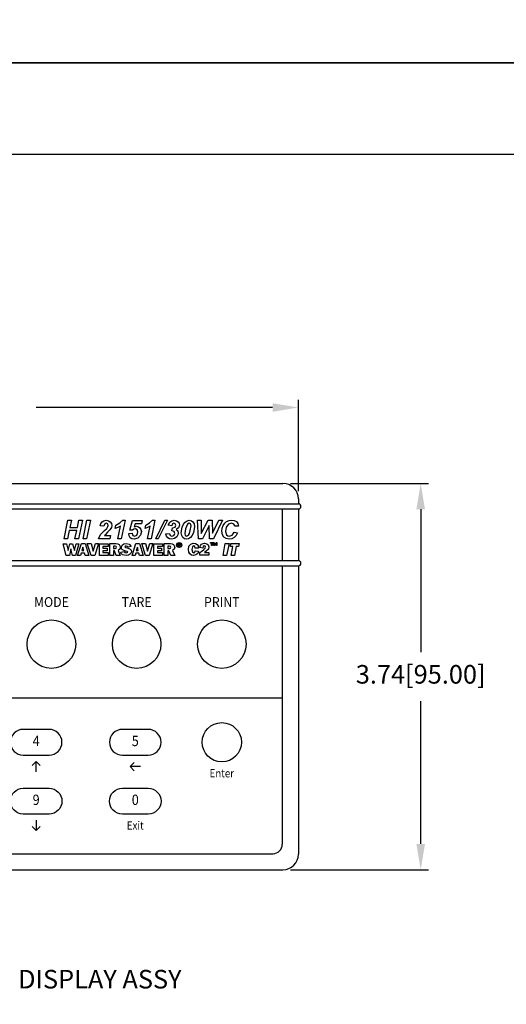
# Model space of a CAD drawing. Extents: x 0 to 78.6, y 0 to 55.
# Drawn here: x 7.4 to 12.1, y 18.4 to 27.9 of the extents above; entities that cross this region are included whole.
import ezdxf
from ezdxf.enums import TextEntityAlignment as Align

# ---------------------------------------------------------------- set-up
doc = ezdxf.new("R2010")
doc.units = 0
doc.header["$LTSCALE"] = 0.25
doc.header["$MEASUREMENT"] = 0
doc.layers.get('0').update_dxf_attribs({"linetype": 'CONTINUOUS'})
doc.layers.get('DEFPOINTS').update_dxf_attribs({"linetype": 'CONTINUOUS'})
for name, color, linetype in [('0519-0514-03', 7, 'CONTINUOUS'), ('DIM', 7, 'CONTINUOUS'), ('FOMAT', 6, 'CONTINUOUS'), ('FORMAT', 6, 'CONTINUOUS')]:
    doc.layers.add(name, color=color, linetype=linetype)
doc.styles.add('RD25', font='ROMAND.shx', dxfattribs={"height": 0.25})
doc.styles.add('ROMAND', font='ROMAND.SHX')
doc.styles.add('ROMANS', font='ROMANS.SHX')
doc.styles.add('RS08S', font='ROMANS', dxfattribs={"oblique": 10, "height": 0.08})
doc.styles.add('RS10', font='ROMANS.shx', dxfattribs={"height": 0.1})
doc.styles.add('RS10S', font='ROMANS', dxfattribs={"oblique": 10, "height": 0.1})
doc.dimstyles.new('ANSI2', dxfattribs={"dimtxt": 0.18, "dimasz": 0.25, "dimexe": 0.075, "dimexo": 0.075, "dimgap": 0.1, "dimtad": 0, "dimtih": 1, "dimtoh": 1, "dimzin": 4, "dimdsep": 46, "dimtxsty": 'ROMANS', "dimcen": 0.1, "dimclrd": 1, "dimclre": 1, "dimadec": 0, "dimazin": 0, "dimtfac": 1, "dimtofl": 0, "dimtmove": 0, "dimatfit": 1, "dimfxl": 0, "dimtzin": 0, "dimarcsym": 0})

# ---------------------------------------------------------------- blocks, each defined once
blk = doc.blocks.new('FORMAT')
at = {"layer": 'FORMAT', "color": 6}
blk.add_lwpolyline([(1.55, 0.67), (33.34, 0.67), (33.34, 21.29), (1.55, 21.29)], dxfattribs=at)
at = {"layer": 'FORMAT', "color": 7, "style": 'ROMAND'}
blk.add_attdef('CONTRACT', text='', height=0.2, dxfattribs=at).set_placement((26.0045, 3.5416), align=Align.CENTER)
at = {"layer": 'FORMAT', "color": 1, "style": 'RS10'}
for tag, p in [('DRAFT', (24.0562, 2.811)), ('ISSUED', (24.0562, 1.311)), ('PRODUCTION', (24.0562, 0.811)), ('SCALE', (30.3066, 0.8298))]:
    blk.add_attdef(tag, text='', height=0.1, dxfattribs=at).set_placement(p, align=Align.MIDDLE_LEFT)
for tag, p in [('DDATE', (26.4025, 2.811)), ('CDATE', (26.4025, 2.311)), ('ADATE', (26.4025, 1.811)), ('IDATE', (26.4025, 1.311)), ('PDATE', (26.4025, 0.811)), ('OF', (32.9101, 0.8298))]:
    blk.add_attdef(tag, text='', height=0.1, dxfattribs=at).set_placement(p, align=Align.MIDDLE)
at = {"layer": 'FORMAT', "color": 7, "style": 'RD25'}
for tag, p in [('DESCRIPTION1', (30.1525, 2.488)), ('DESCRIPTION2', (30.1525, 2.0332)), ('NUMBER', (30.69, 1.2538)), ('REV', (32.89, 1.2538))]:
    blk.add_attdef(tag, text='', height=0.25, dxfattribs=at).set_placement(p, align=Align.MIDDLE)
at = {"layer": 'FORMAT', "color": 7, "style": 'RS10'}
for tag, p in [('MATERIAL1', (21.7584, 1.9739)), ('MATERIAL2', (21.7584, 1.812)), ('FINISH1', (21.78, 1.2842)), ('FINISH2', (21.78, 1.1223))]:
    blk.add_attdef(tag, p, '', height=0.1, dxfattribs=at)
at = {"layer": 'FORMAT', "color": 1, "style": 'RS10'}
blk.add_attdef('FILE', text='', height=0.1, dxfattribs=at).set_placement((28.9205, 0.7811), align=Align.RIGHT)
blk = doc.blocks.new('DSHEET2')
at = {"layer": 'FOMAT', "color": 7}
blk.add_lwpolyline([(0, 0), (0, 22), (34, 22), (34, 0), (0, 0)], close=True, dxfattribs=at)
at = {"layer": 'FOMAT', "color": 7, "style": 'RD25'}
for tag, p in [('DRAWING_NAME', (30.1525, 2.488)), ('DRAWING_NAME', (30.1525, 2.0332)), ('NUMBER', (30.69, 1.2538)), ('REV', (32.89, 1.2538))]:
    blk.add_attdef(tag, text='', height=0.25, dxfattribs=at).set_placement(p, align=Align.MIDDLE)
at = {"layer": 'FOMAT', "color": 1, "style": 'RS10'}
for tag, p in [('FILE', (28.9205, 0.7811)), ('2', (32.3114, 0.7771))]:
    blk.add_attdef(tag, text='', height=0.1, dxfattribs=at).set_placement(p, align=Align.RIGHT)
blk.add_attdef('SCALE', text='', height=0.1, dxfattribs=at).set_placement((30.3066, 0.8298), align=Align.MIDDLE_LEFT)
blk.add_attdef('XX', text='', height=0.1, dxfattribs=at).set_placement((32.9101, 0.8298), align=Align.MIDDLE)
blk = doc.blocks.new('*D64')
at = {"color": 1, "linetype": 'ByBlock'}
for p, q in [((8.5456, 17.8381), (9.8799, 17.8381)), ((9.8049, 17.5881), (9.8049, 16.2042)), ((9.8049, 14.3481), (9.8049, 15.73)), ((8.5456, 14.0981), (9.8799, 14.0981))]:
    blk.add_line(p, q, dxfattribs=at)
for points in [[(9.7632, 17.5881), (9.8466, 17.5881), (9.8049, 17.8381)], [(9.7632, 14.3481), (9.8466, 14.3481), (9.8049, 14.0981)]]:
    blk.add_solid(points, dxfattribs=at)
at = {"layer": 'DEFPOINTS', "color": 0, "linetype": 'ByBlock'}
for p in [(8.4706, 17.8381), (8.4706, 14.0981), (9.8049, 14.0981)]:
    blk.add_point(p, dxfattribs=at)
at = {"color": 0, "linetype": 'ByBlock', "insert": (9.8049, 15.9671), "char_height": 0.18, "attachment_point": 5, "style": 'ROMANS'}
blk.add_mtext('3.74[95.00]', dxfattribs=at)
blk = doc.blocks.new('*D65')
at = {"color": 1, "linetype": 'ByBlock'}
for p, q in [((1.6206, 17.7631), (1.6206, 18.6483)), ((8.6206, 17.7631), (8.6206, 18.6483)), ((1.8706, 18.5733), (4.1592, 18.5733)), ((8.3706, 18.5733), (6.082, 18.5733))]:
    blk.add_line(p, q, dxfattribs=at)
for points in [[(1.8706, 18.615), (1.8706, 18.5316), (1.6206, 18.5733)], [(8.3706, 18.615), (8.3706, 18.5316), (8.6206, 18.5733)]]:
    blk.add_solid(points, dxfattribs=at)
at = {"layer": 'DEFPOINTS', "color": 0, "linetype": 'ByBlock'}
for p in [(1.6206, 18.5733), (1.6206, 17.6881), (8.6206, 17.6881)]:
    blk.add_point(p, dxfattribs=at)
at = {"color": 0, "linetype": 'ByBlock', "insert": (5.1206, 18.5733), "char_height": 0.18, "attachment_point": 5, "style": 'ROMANS'}
blk.add_mtext('7.00[177.80]', dxfattribs=at)

msp = doc.modelspace()

# ---------------------------------------------------------------- linework, layer by layer
at = {"layer": '0519-0514-03'}
for p, q in [((3.285, 23.4295), (9.985, 23.4295)), ((10.135, 23.2795), (10.135, 23.2325)), ((3.135, 23.2325), (10.135, 23.2325)), ((3.135, 23.1825), (10.135, 23.1825)), ((9.979, 23.1825), (9.979, 22.6825)), ((10.135, 23.1825), (10.135, 22.6825)), ((3.135, 22.6825), (10.135, 22.6825)), ((3.135, 22.6325), (10.135, 22.6325)), ((9.979, 22.6325), (9.979, 19.9355)), ((10.135, 22.6325), (10.135, 19.8395)), ((7.36, 21.354), (9.979, 21.354)), ((3.381, 19.8455), (9.889, 19.8455)), ((3.285, 19.6895), (9.985, 19.6895))]:
    msp.add_line(p, q, dxfattribs=at)
at = {"layer": '0519-0514-03', "color": 1}
for p, q in [((7.595, 20.739), (7.555, 20.699)), ((7.595, 20.639), (7.595, 20.739)), ((7.635, 20.699), (7.595, 20.739)), ((8.545, 20.729), (8.505, 20.689)), ((8.505, 20.689), (8.545, 20.649)), ((8.605, 20.689), (8.505, 20.689)), ((8.605, 20.689), (8.605, 20.689)), ((7.595, 20.639), (7.595, 20.639)), ((7.595, 20.169), (7.595, 20.169)), ((7.595, 20.169), (7.595, 20.069)), ((7.595, 20.069), (7.555, 20.109)), ((7.635, 20.109), (7.595, 20.069))]:
    msp.add_line(p, q, dxfattribs=at)
at = {"layer": '0519-0514-03', "color": 3, "linetype": 'Continuous'}
for points in [[(7.988, 22.9725), (7.916, 22.9725), (7.899, 22.8925), (7.865, 22.8925), (7.902, 23.0725), (7.937, 23.0725), (7.922, 23.0025), (7.994, 23.0025), (8.008, 23.0725), (8.043, 23.0725), (8.005, 22.8925), (7.971, 22.8925), (7.988, 22.9725)], [(7.988, 22.9725), (7.916, 22.9725), (7.899, 22.8925), (7.865, 22.8925), (7.902, 23.0725), (7.937, 23.0725), (7.922, 23.0025), (7.994, 23.0025), (8.008, 23.0725), (8.043, 23.0725), (8.005, 22.8925), (7.971, 22.8925), (7.988, 22.9725)], [(8.05, 22.8925), (8.087, 23.0725), (8.122, 23.0725), (8.084, 22.8925), (8.05, 22.8925)], [(8.05, 22.8925), (8.087, 23.0725), (8.122, 23.0725), (8.084, 22.8925), (8.05, 22.8925)], [(8.25, 23.0145), (8.216, 23.0195), (8.223, 23.0415), (8.235, 23.0585), (8.252, 23.0685), (8.273, 23.0725), (8.296, 23.0685), (8.313, 23.0585), (8.324, 23.0425), (8.328, 23.0235), (8.324, 23.0025), (8.309, 22.9805), (8.287, 22.9565), (8.266, 22.9365), (8.256, 22.9245), (8.316, 22.9245), (8.31, 22.8925), (8.2, 22.8925), (8.207, 22.9165), (8.222, 22.9385), (8.256, 22.9725), (8.279, 22.9945), (8.29, 23.0115), (8.294, 23.0235), (8.289, 23.0385), (8.274, 23.0445), (8.26, 23.0385), (8.25, 23.0145)], [(8.25, 23.0145), (8.216, 23.0195), (8.223, 23.0415), (8.235, 23.0585), (8.252, 23.0685), (8.273, 23.0725), (8.296, 23.0685), (8.313, 23.0585), (8.324, 23.0425), (8.328, 23.0235), (8.324, 23.0025), (8.309, 22.9805), (8.287, 22.9565), (8.266, 22.9365), (8.256, 22.9245), (8.316, 22.9245), (8.31, 22.8925), (8.2, 22.8925), (8.207, 22.9165), (8.222, 22.9385), (8.256, 22.9725), (8.279, 22.9945), (8.29, 23.0115), (8.294, 23.0235), (8.289, 23.0385), (8.274, 23.0445), (8.26, 23.0385), (8.25, 23.0145)], [(8.361, 22.9945), (8.367, 23.0265), (8.405, 23.0475), (8.433, 23.0725), (8.457, 23.0725), (8.419, 22.8925), (8.385, 22.8925), (8.411, 23.0155), (8.386, 23.0025), (8.361, 22.9945)], [(8.361, 22.9945), (8.367, 23.0265), (8.405, 23.0475), (8.433, 23.0725), (8.457, 23.0725), (8.419, 22.8925), (8.385, 22.8925), (8.411, 23.0155), (8.386, 23.0025), (8.361, 22.9945)], [(8.492, 22.9455), (8.526, 22.9485), (8.525, 22.9445), (8.531, 22.9255), (8.546, 22.9185), (8.569, 22.9295), (8.577, 22.9435), (8.58, 22.9625), (8.574, 22.9815), (8.556, 22.9885), (8.541, 22.9855), (8.528, 22.9765), (8.502, 22.9785), (8.528, 23.0705), (8.622, 23.0705), (8.616, 23.0385), (8.554, 23.0385), (8.545, 23.0085), (8.556, 23.0125), (8.566, 23.0145), (8.585, 23.0105), (8.6, 23.0005), (8.61, 22.9845), (8.614, 22.9635), (8.605, 22.9275), (8.579, 22.9005), (8.544, 22.8905), (8.523, 22.8945), (8.507, 22.9045), (8.496, 22.9225), (8.492, 22.9445), (8.492, 22.9455)], [(8.492, 22.9455), (8.526, 22.9485), (8.525, 22.9445), (8.531, 22.9255), (8.546, 22.9185), (8.569, 22.9295), (8.577, 22.9435), (8.58, 22.9625), (8.574, 22.9815), (8.556, 22.9885), (8.541, 22.9855), (8.528, 22.9765), (8.502, 22.9785), (8.528, 23.0705), (8.622, 23.0705), (8.616, 23.0385), (8.554, 23.0385), (8.545, 23.0085), (8.556, 23.0125), (8.566, 23.0145), (8.585, 23.0105), (8.6, 23.0005), (8.61, 22.9845), (8.614, 22.9635), (8.605, 22.9275), (8.579, 22.9005), (8.544, 22.8905), (8.523, 22.8945), (8.507, 22.9045), (8.496, 22.9225), (8.492, 22.9445), (8.492, 22.9455)], [(8.65, 22.9945), (8.656, 23.0265), (8.694, 23.0475), (8.722, 23.0725), (8.746, 23.0725), (8.708, 22.8925), (8.674, 22.8925), (8.7, 23.0155), (8.675, 23.0025), (8.65, 22.9945)], [(8.65, 22.9945), (8.656, 23.0265), (8.694, 23.0475), (8.722, 23.0725), (8.746, 23.0725), (8.708, 22.8925), (8.674, 22.8925), (8.7, 23.0155), (8.675, 23.0025), (8.65, 22.9945)], [(8.753, 22.8925), (8.842, 23.0725), (8.866, 23.0725), (8.778, 22.8925), (8.753, 22.8925)], [(8.753, 22.8925), (8.842, 23.0725), (8.866, 23.0725), (8.778, 22.8925), (8.753, 22.8925)], [(8.852, 22.9405), (8.886, 22.9445), (8.893, 22.9245), (8.909, 22.9185), (8.929, 22.9255), (8.936, 22.9345), (8.938, 22.9465), (8.931, 22.9635), (8.913, 22.9705), (8.908, 22.9695), (8.914, 22.9985), (8.918, 22.9985), (8.94, 23.0055), (8.948, 23.0245), (8.943, 23.0385), (8.93, 23.0445), (8.917, 23.0385), (8.908, 23.0185), (8.874, 23.0245), (8.891, 23.0555), (8.909, 23.0685), (8.931, 23.0725), (8.953, 23.0685), (8.969, 23.0585), (8.979, 23.0435), (8.982, 23.0255), (8.974, 23.0005), (8.951, 22.9845), (8.967, 22.9695), (8.972, 22.9485), (8.968, 22.9305), (8.957, 22.9125), (8.935, 22.8965), (8.907, 22.8905), (8.886, 22.8945), (8.87, 22.9035), (8.858, 22.9185), (8.852, 22.9395), (8.852, 22.9405)], [(8.852, 22.9405), (8.886, 22.9445), (8.893, 22.9245), (8.909, 22.9185), (8.929, 22.9255), (8.936, 22.9345), (8.938, 22.9465), (8.931, 22.9635), (8.913, 22.9705), (8.908, 22.9695), (8.914, 22.9985), (8.918, 22.9985), (8.94, 23.0055), (8.948, 23.0245), (8.943, 23.0385), (8.93, 23.0445), (8.917, 23.0385), (8.908, 23.0185), (8.874, 23.0245), (8.891, 23.0555), (8.909, 23.0685), (8.931, 23.0725), (8.953, 23.0685), (8.969, 23.0585), (8.979, 23.0435), (8.982, 23.0255), (8.974, 23.0005), (8.951, 22.9845), (8.967, 22.9695), (8.972, 22.9485), (8.968, 22.9305), (8.957, 22.9125), (8.935, 22.8965), (8.907, 22.8905), (8.886, 22.8945), (8.87, 22.9035), (8.858, 22.9185), (8.852, 22.9395), (8.852, 22.9405)], [(9.001, 22.9515), (9.01, 23.0055), (9.023, 23.0355), (9.039, 23.0555), (9.058, 23.0685), (9.078, 23.0725), (9.098, 23.0685), (9.114, 23.0565), (9.125, 23.0375), (9.129, 23.0105), (9.119, 22.9535), (9.107, 22.9265), (9.091, 22.9065), (9.072, 22.8945), (9.051, 22.8905), (9.031, 22.8945), (9.015, 22.9055), (9.005, 22.9245), (9.001, 22.9515)], [(9.001, 22.9515), (9.01, 23.0055), (9.023, 23.0355), (9.039, 23.0555), (9.058, 23.0685), (9.078, 23.0725), (9.098, 23.0685), (9.114, 23.0565), (9.125, 23.0375), (9.129, 23.0105), (9.119, 22.9535), (9.107, 22.9265), (9.091, 22.9065), (9.072, 22.8945), (9.051, 22.8905), (9.031, 22.8945), (9.015, 22.9055), (9.005, 22.9245), (9.001, 22.9515)], [(9.312, 22.8925), (9.274, 22.8925), (9.27, 23.0235), (9.206, 22.8925), (9.168, 22.8925), (9.158, 23.0725), (9.192, 23.0725), (9.194, 22.9465), (9.26, 23.0725), (9.3, 23.0725), (9.304, 22.9475), (9.364, 23.0725), (9.4, 23.0725), (9.312, 22.8925)], [(9.312, 22.8925), (9.274, 22.8925), (9.27, 23.0235), (9.206, 22.8925), (9.168, 22.8925), (9.158, 23.0725), (9.192, 23.0725), (9.194, 22.9465), (9.26, 23.0725), (9.3, 23.0725), (9.304, 22.9475), (9.364, 23.0725), (9.4, 23.0725), (9.312, 22.8925)], [(9.512, 22.9565), (9.546, 22.9505), (9.533, 22.9255), (9.514, 22.9065), (9.49, 22.8945), (9.463, 22.8905), (9.434, 22.8955), (9.412, 22.9095), (9.399, 22.9335), (9.394, 22.9665), (9.397, 22.9955), (9.406, 23.0215), (9.421, 23.0445), (9.44, 23.0605), (9.463, 23.0705), (9.488, 23.0745), (9.514, 23.0705), (9.534, 23.0595), (9.549, 23.0415), (9.556, 23.0175), (9.522, 23.0145), (9.51, 23.0365), (9.487, 23.0445), (9.458, 23.0355), (9.436, 23.0055), (9.428, 22.9655), (9.438, 22.9325), (9.45, 22.9235), (9.465, 22.9205), (9.492, 22.9295), (9.504, 22.9405), (9.512, 22.9565)], [(9.512, 22.9565), (9.546, 22.9505), (9.533, 22.9255), (9.514, 22.9065), (9.49, 22.8945), (9.463, 22.8905), (9.434, 22.8955), (9.412, 22.9095), (9.399, 22.9335), (9.394, 22.9665), (9.397, 22.9955), (9.406, 23.0215), (9.421, 23.0445), (9.44, 23.0605), (9.463, 23.0705), (9.488, 23.0745), (9.514, 23.0705), (9.534, 23.0595), (9.549, 23.0415), (9.556, 23.0175), (9.522, 23.0145), (9.51, 23.0365), (9.487, 23.0445), (9.458, 23.0355), (9.436, 23.0055), (9.428, 22.9655), (9.438, 22.9325), (9.45, 22.9235), (9.465, 22.9205), (9.492, 22.9295), (9.504, 22.9405), (9.512, 22.9565)], [(9.035, 22.9445), (9.039, 22.9245), (9.052, 22.9185), (9.07, 22.9275), (9.079, 22.9455), (9.088, 22.9745), (9.095, 23.0185), (9.09, 23.0385), (9.077, 23.0445), (9.06, 23.0355), (9.041, 22.9895), (9.035, 22.9445)], [(9.035, 22.9445), (9.039, 22.9245), (9.052, 22.9185), (9.07, 22.9275), (9.079, 22.9455), (9.088, 22.9745), (9.095, 23.0185), (9.09, 23.0385), (9.077, 23.0445), (9.06, 23.0355), (9.041, 22.9895), (9.035, 22.9445)], [(7.887, 22.7325), (7.856, 22.8465), (7.888, 22.8465), (7.905, 22.7805), (7.92, 22.8465), (7.948, 22.8465), (7.965, 22.7805), (7.981, 22.8465), (8.008, 22.8465), (7.977, 22.7325), (7.948, 22.7325), (7.932, 22.7965), (7.917, 22.7325), (7.887, 22.7325)], [(7.997, 22.7325), (8.033, 22.8475), (8.07, 22.8475), (8.106, 22.7325), (8.07, 22.7325), (8.063, 22.7555), (8.032, 22.7555), (8.026, 22.7325), (7.997, 22.7325)], [(8.057, 22.7805), (8.048, 22.8135), (8.038, 22.7805), (8.057, 22.7805)], [(8.128, 22.7325), (8.09, 22.8475), (8.127, 22.8475), (8.148, 22.7735), (8.17, 22.8475), (8.199, 22.8475), (8.163, 22.7325), (8.128, 22.7325)], [(8.208, 22.7325), (8.208, 22.8465), (8.293, 22.8465), (8.293, 22.8205), (8.242, 22.8205), (8.242, 22.8045), (8.283, 22.8045), (8.283, 22.7785), (8.242, 22.7785), (8.242, 22.7595), (8.293, 22.7595), (8.293, 22.7325), (8.208, 22.7325)], [(8.308, 22.8475), (8.368, 22.8475), (8.385, 22.8455), (8.398, 22.8375), (8.406, 22.8265), (8.41, 22.8125), (8.405, 22.7945), (8.389, 22.7815), (8.41, 22.7325), (8.371, 22.7325), (8.353, 22.7765), (8.343, 22.7765), (8.343, 22.7325), (8.308, 22.7325), (8.308, 22.8475)], [(8.343, 22.8235), (8.343, 22.8005), (8.36, 22.8005), (8.369, 22.8035), (8.373, 22.8115), (8.37, 22.8195), (8.359, 22.8235), (8.343, 22.8235)], [(8.415, 22.7655), (8.447, 22.7715), (8.454, 22.7615), (8.468, 22.7575), (8.478, 22.7595), (8.482, 22.7645), (8.477, 22.7705), (8.462, 22.7745), (8.431, 22.7865), (8.423, 22.7975), (8.421, 22.8155), (8.428, 22.8325), (8.445, 22.8445), (8.468, 22.8495), (8.495, 22.8425), (8.514, 22.8205), (8.485, 22.8115), (8.478, 22.8205), (8.467, 22.8235), (8.458, 22.8215), (8.454, 22.8165), (8.463, 22.8095), (8.485, 22.8035), (8.507, 22.7925), (8.514, 22.7825), (8.517, 22.7685), (8.51, 22.7485), (8.491, 22.7355), (8.466, 22.7305), (8.432, 22.7395), (8.42, 22.7505), (8.415, 22.7645), (8.415, 22.7655)], [(8.524, 22.7325), (8.56, 22.8475), (8.597, 22.8475), (8.633, 22.7325), (8.597, 22.7325), (8.59, 22.7555), (8.559, 22.7555), (8.553, 22.7325), (8.524, 22.7325)], [(8.584, 22.7805), (8.575, 22.8135), (8.565, 22.7805), (8.584, 22.7805)], [(8.655, 22.7325), (8.617, 22.8475), (8.654, 22.8475), (8.675, 22.7735), (8.697, 22.8475), (8.726, 22.8475), (8.69, 22.7325), (8.655, 22.7325)], [(8.735, 22.7325), (8.735, 22.8465), (8.82, 22.8465), (8.82, 22.8205), (8.769, 22.8205), (8.769, 22.8045), (8.81, 22.8045), (8.81, 22.7785), (8.769, 22.7785), (8.769, 22.7595), (8.82, 22.7595), (8.82, 22.7325), (8.735, 22.7325)], [(8.835, 22.8475), (8.895, 22.8475), (8.912, 22.8455), (8.925, 22.8375), (8.933, 22.8265), (8.937, 22.8125), (8.932, 22.7945), (8.916, 22.7815), (8.937, 22.7325), (8.898, 22.7325), (8.88, 22.7765), (8.87, 22.7765), (8.87, 22.7325), (8.835, 22.7325), (8.835, 22.8475)], [(8.87, 22.8235), (8.87, 22.8005), (8.887, 22.8005), (8.896, 22.8035), (8.9, 22.8115), (8.897, 22.8195), (8.886, 22.8235), (8.87, 22.8235)], [(9.005, 22.8335), (8.998, 22.8155), (8.98, 22.8085), (8.962, 22.8155), (8.955, 22.8335), (8.962, 22.8505), (8.98, 22.8575), (8.998, 22.8505), (9.005, 22.8335)], [(9, 22.8335), (8.994, 22.8475), (8.98, 22.8525), (8.966, 22.8475), (8.96, 22.8335), (8.966, 22.8195), (8.98, 22.8135), (8.994, 22.8185), (9, 22.8335)], [(8.99, 22.8215), (8.986, 22.8215), (8.985, 22.8225), (8.985, 22.8255), (8.984, 22.8295), (8.98, 22.8295), (8.975, 22.8295), (8.975, 22.8215), (8.971, 22.8215), (8.971, 22.8445), (8.981, 22.8445), (8.988, 22.8425), (8.99, 22.8365), (8.987, 22.8325), (8.989, 22.8265), (8.989, 22.8255), (8.989, 22.8245), (8.989, 22.8235), (8.99, 22.8215)], [(8.985, 22.8375), (8.98, 22.8405), (8.975, 22.8405), (8.975, 22.8345), (8.98, 22.8345), (8.985, 22.8375)], [(9.137, 22.7785), (9.168, 22.7755), (9.161, 22.7525), (9.143, 22.7375), (9.12, 22.7325), (9.101, 22.7365), (9.084, 22.7465), (9.073, 22.7645), (9.069, 22.7885), (9.074, 22.8215), (9.092, 22.8425), (9.117, 22.8505), (9.137, 22.8475), (9.154, 22.8385), (9.165, 22.8245), (9.169, 22.8045), (9.136, 22.8035), (9.132, 22.8185), (9.121, 22.8245), (9.109, 22.8155), (9.104, 22.7905), (9.109, 22.7665), (9.121, 22.7585), (9.132, 22.7645), (9.136, 22.7785), (9.137, 22.7785)], [(9.226, 22.7625), (9.269, 22.7625), (9.268, 22.7345), (9.181, 22.7345), (9.181, 22.7605), (9.2, 22.7745), (9.22, 22.7895), (9.231, 22.8015), (9.235, 22.8135), (9.231, 22.8215), (9.223, 22.8245), (9.214, 22.8195), (9.209, 22.8045), (9.181, 22.8105), (9.186, 22.8275), (9.196, 22.8405), (9.211, 22.8475), (9.227, 22.8505), (9.247, 22.8465), (9.262, 22.8345), (9.268, 22.8155), (9.263, 22.7945), (9.243, 22.7755), (9.225, 22.7625), (9.226, 22.7625)], [(9.309, 22.8515), (9.299, 22.8515), (9.299, 22.8275), (9.294, 22.8275), (9.294, 22.8515), (9.285, 22.8515), (9.285, 22.8565), (9.309, 22.8565), (9.309, 22.8515)], [(9.346, 22.8275), (9.341, 22.8275), (9.341, 22.8515), (9.33, 22.8275), (9.327, 22.8275), (9.318, 22.8505), (9.318, 22.8275), (9.313, 22.8275), (9.313, 22.8565), (9.32, 22.8565), (9.329, 22.8365), (9.337, 22.8565), (9.346, 22.8565), (9.346, 22.8275)], [(9.405, 22.7325), (9.427, 22.8475), (9.463, 22.8475), (9.44, 22.7325), (9.405, 22.7325)], [(9.483, 22.7325), (9.5, 22.8195), (9.476, 22.8195), (9.481, 22.8475), (9.562, 22.8475), (9.556, 22.8195), (9.533, 22.8195), (9.516, 22.7325), (9.483, 22.7325)]]:
    msp.add_lwpolyline(points, dxfattribs=at)
at = {"layer": '0519-0514-03'}
for points in [[(7.72, 20.799, 1), (7.72, 21.049), (7.47, 21.049, 1), (7.47, 20.799)], [(8.68, 20.799, 1), (8.68, 21.049), (8.43, 21.049, 1), (8.43, 20.799)], [(7.72, 20.479, -1), (7.72, 20.229), (7.47, 20.229, -1), (7.47, 20.479)], [(8.68, 20.479, -1), (8.68, 20.229), (8.43, 20.229, -1), (8.43, 20.479)]]:
    msp.add_lwpolyline(points, format="xyb", close=True, dxfattribs=at)
for centre, radius in [((7.743, 21.874), 0.235), ((8.568, 21.874), 0.235), ((9.393, 21.874), 0.235), ((9.393, 20.924), 0.19)]:
    msp.add_circle(centre, radius, dxfattribs=at)
for centre, radius, start, end in [((9.985, 23.2795), 0.15, 0, 90), ((10.135, 23.2075), 0.025, 270, 90), ((10.135, 22.6575), 0.025, 270, 90), ((9.889, 19.9355), 0.09, 270, 0), ((9.985, 19.8395), 0.15, 270, 0)]:
    msp.add_arc(centre, radius, start, end, dxfattribs=at)
at = {"layer": 'FORMAT', "color": 7}
msp.add_lwpolyline([(0, 0), (0, 27.5), (42.5, 27.5), (42.5, 0), (0, 0)], close=True, dxfattribs=at)

# ---------------------------------------------------------------- block references
at = {"xscale": 1.25, "yscale": 1.25, "zscale": 1.25}
for name, p in [('DSHEET2', (0, 27.5)), ('FORMAT', (0, 0))]:
    msp.add_blockref(name, p, dxfattribs=at)

# ---------------------------------------------------------------- texts
at = {"layer": '0519-0514-03', "color": 1, "oblique": 10}
for s, height, style, width, p in [('MODE', 0.095, 'RS10S', 0.92, (7.743, 22.234)), ('TARE', 0.095, 'RS10S', 0.92, (8.568, 22.234)), ('PRINT', 0.095, 'RS10S', 0.92, (9.393, 22.234)), ('Enter', 0.08, 'RS08S', 0.86, (9.393, 20.584)), ('Exit', 0.08, 'RS08S', 0.86, (8.555, 20.079))]:
    msp.add_text(s, height=height, dxfattribs=dict(at, style=style, width=width)).set_placement(p, align=Align.CENTER)
at = {"layer": '0519-0514-03', "color": 1, "style": 'RS10S', "oblique": 10, "width": 0.9}
for s, p in [('4', (7.595, 20.924)), ('5', (8.555, 20.924)), ('9', (7.595, 20.354)), ('0', (8.555, 20.354))]:
    msp.add_text(s, height=0.1, dxfattribs=at).set_placement(p, align=Align.MIDDLE)
at = {"layer": 'DIM', "insert": (4.8031, 18.6072), "char_height": 0.18, "attachment_point": 4, "style": 'ROMANS'}
msp.add_mtext('{0519-0514-03 REMOTE DISPLAY ASSY}', dxfattribs=at)

# ---------------------------------------------------------------- dimensions: what is measured, and where the dimension line sits
at = {"layer": 'DIM'}
dim = msp.add_linear_dim(base=(3.135, 24.1647), p1=(10.135, 23.2795), p2=(3.135, 23.2795), dimstyle='ANSI2', dxfattribs=at)
dim.commit()
dim.dimension.update_dxf_attribs({"geometry": '*D65', "text_midpoint": (6.635, 24.1647), "dimtype": 160, "insert": (1.5144, 5.5914)})
dim = msp.add_linear_dim(base=(11.3193, 19.6895), p1=(9.985, 23.4295), p2=(9.985, 19.6895), angle=90, dimstyle='ANSI2', dxfattribs=at)
dim.commit()
dim.dimension.update_dxf_attribs({"geometry": '*D64', "text_midpoint": (11.3193, 21.5585), "dimtype": 160, "insert": (1.5144, 5.5914)})

# ---------------------------------------------------------------- leaders
at = {"layer": 'DIM', "color": 1, "annotation_type": 0, "has_hookline": 1, "hookline_direction": 0, "text_width": 5.4257}
msp.add_leader([(3.8049, 19.6895), (4.4531, 18.6072), (4.7031, 18.6072)], dimstyle='ANSI2', dxfattribs=at)

doc.saveas('drawing.dxf')
